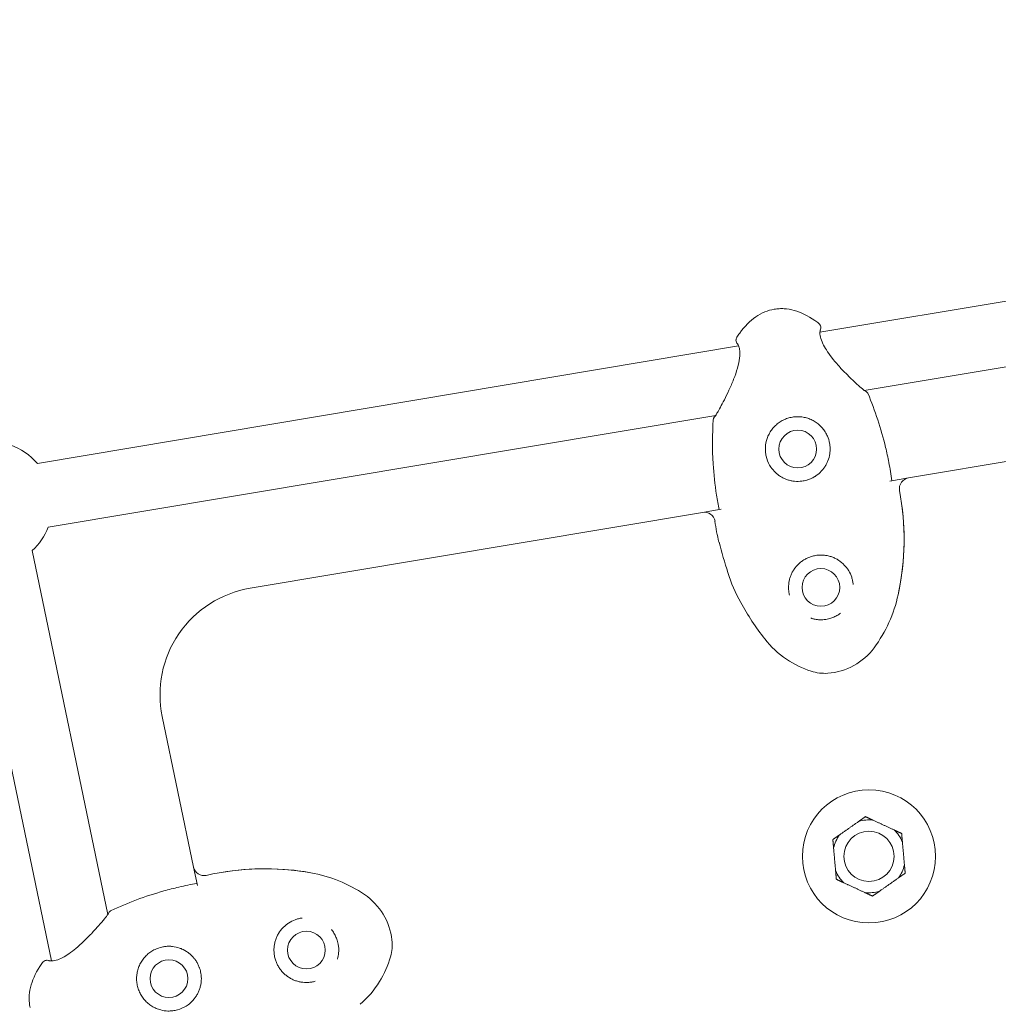
# Model space of a CAD drawing. Extents: x -18437 to 17046, y 21442 to 34691.
# Drawn here: x -1848 to -1576, y 27433 to 27707 of the extents above; entities that cross this region are included whole.
import ezdxf

# ---------------------------------------------------------------- set-up
doc = ezdxf.new("R2010")
doc.units = 0
doc.header["$LTSCALE"] = 350
doc.header["$MEASUREMENT"] = 0
doc.header["$PDMODE"] = 98
doc.header["$PDSIZE"] = 50
doc.linetypes.add('STRICHPUNKT', pattern=[1, 0.5, -0.25, 0, -0.25])
doc.layers.get('Defpoints').update_dxf_attribs({"linetype": 'CONTINUOUS'})
doc.layers.add('BEM-SI-MIN', color=7, linetype='CONTINUOUS')
doc.layers.add('Shout.04', color=7, linetype='STRICHPUNKT')
doc.styles.get("Standard").update_dxf_attribs({"font": 'isocp2.shx'})
doc.dimstyles.new('Europa 1-100', dxfattribs={"dimscale": 100, "dimtxt": 3.5, "dimasz": 4, "dimexe": 2, "dimexo": 0, "dimgap": 2, "dimtad": 0, "dimdec": 0, "dimzin": 0, "dimdsep": 46, "dimtxsty": 'Standard', "dimcen": 2, "dimadec": 0, "dimazin": 0, "dimtfac": 1, "dimtdec": 0, "dimtofl": 0, "dimtmove": 0, "dimatfit": 3, "dimfxl": 2, "dimfxlon": 1, "dimtolj": 1, "dimtzin": 0, "dimarcsym": 0})

# ---------------------------------------------------------------- blocks, each defined once
blk = doc.blocks.new('*D204')
at = {"layer": 'BEM-SI-MIN', "color": 0, "lineweight": -2, "transparency": 16777216}
for p, q in [((-16420.47, 34261.34), (-16420.47, 34661.34)), ((17046.48, 34261.34), (17046.48, 34661.34)), ((-16020.47, 34461.34), (-464.5, 34461.34)), ((16646.48, 34461.34), (1090.5, 34461.34))]:
    blk.add_line(p, q, dxfattribs=at)
at = {"layer": 'BEM-SI-MIN', "color": 0, "transparency": 16777216}
for points in [[(-16020.47, 34528), (-16020.47, 34394.67), (-16420.47, 34461.34)], [(16646.48, 34528), (16646.48, 34394.67), (17046.48, 34461.34)]]:
    blk.add_solid(points, dxfattribs=at)
at = {"layer": 'Defpoints', "color": 0, "transparency": 16777216}
for p in [(17046.48, 34461.34), (-16420.47, 26005.86), (17046.48, 26005.86)]:
    blk.add_point(p, dxfattribs=at)
at = {"layer": 'BEM-SI-MIN', "color": 0, "transparency": 16777216, "insert": (313, 34461.34), "char_height": 350, "attachment_point": 5}
blk.add_mtext('\\A1;33467', dxfattribs=at)
blk = doc.blocks.new('*D205')
at = {"layer": 'BEM-SI-MIN', "color": 0, "lineweight": -2, "transparency": 16777216}
for p, q in [((-18007.81, 32481.12), (-18407.81, 32481.12)), ((-18207.81, 32081.12), (-18207.81, 27695.43)), ((-18207.81, 22376.01), (-18207.81, 26230.94)), ((-18007.81, 21976.01), (-18407.81, 21976.01))]:
    blk.add_line(p, q, dxfattribs=at)
at = {"layer": 'BEM-SI-MIN', "color": 0, "transparency": 16777216}
for points in [[(-18274.47, 32081.12), (-18141.14, 32081.12), (-18207.81, 32481.12)], [(-18274.47, 22376.01), (-18141.14, 22376.01), (-18207.81, 21976.01)]]:
    blk.add_solid(points, dxfattribs=at)
at = {"layer": 'Defpoints', "color": 0, "transparency": 16777216}
for p in [(-420.09, 32481.12), (-18207.81, 21976.01), (-12390.62, 21976.01)]:
    blk.add_point(p, dxfattribs=at)
at = {"layer": 'BEM-SI-MIN', "color": 0, "transparency": 16777216, "insert": (-18207.81, 26963.19), "char_height": 350, "attachment_point": 5, "rotation": 90}
blk.add_mtext('\\A1;10505', dxfattribs=at)
blk = doc.blocks.new('*D208')
at = {"layer": 'BEM-SI-MIN', "color": 0, "lineweight": -2, "transparency": 16777216}
for p, q in [((-17098.08, 30117.36), (-17495.71, 30117.36)), ((-17295.71, 29717.36), (-17295.71, 27800.98)), ((-17295.71, 24209.01), (-17295.71, 26505.03)), ((-17119.35, 23809.01), (-17495.71, 23809.01))]:
    blk.add_line(p, q, dxfattribs=at)
at = {"layer": 'BEM-SI-MIN', "color": 0, "transparency": 16777216}
for points in [[(-17362.37, 29717.36), (-17229.04, 29717.36), (-17295.71, 30117.36)], [(-17362.37, 24209.01), (-17229.04, 24209.01), (-17295.71, 23809.01)]]:
    blk.add_solid(points, dxfattribs=at)
at = {"layer": 'Defpoints', "color": 0, "transparency": 16777216}
for p in [(-681.92, 30117.36, 1837.83), (-17295.71, 23809.01), (-12390.62, 23809.01, 1837.83)]:
    blk.add_point(p, dxfattribs=at)
at = {"layer": 'BEM-SI-MIN', "color": 0, "transparency": 16777216, "insert": (-17295.71, 27153.01), "char_height": 350, "attachment_point": 5, "rotation": 90}
blk.add_mtext('\\A1;6308', dxfattribs=at)
blk = doc.blocks.new('*D210')
at = {"layer": 'BEM-SI-MIN', "color": 0, "lineweight": -2, "transparency": 16777216}
for p, q in [((-14577.91, 33357.21), (-14577.91, 33746.92)), ((14679.48, 33357.74), (14679.48, 33746.92)), ((-14177.91, 33546.92), (-714.27, 33546.92)), ((14279.48, 33546.92), (815.84, 33546.92))]:
    blk.add_line(p, q, dxfattribs=at)
at = {"layer": 'BEM-SI-MIN', "color": 0, "transparency": 16777216}
for points in [[(-14177.91, 33613.59), (-14177.91, 33480.25), (-14577.91, 33546.92)], [(14279.48, 33613.59), (14279.48, 33480.25), (14679.48, 33546.92)]]:
    blk.add_solid(points, dxfattribs=at)
at = {"layer": 'Defpoints', "color": 0, "transparency": 16777216}
for p in [(14679.48, 33546.92), (14679.48, 26005.86, 1837.83), (-14577.91, 25801.13, 1837.83)]:
    blk.add_point(p, dxfattribs=at)
at = {"layer": 'BEM-SI-MIN', "color": 0, "transparency": 16777216, "insert": (50.78, 33546.92), "char_height": 350, "attachment_point": 5}
blk.add_mtext('\\A1;29257', dxfattribs=at)

msp = doc.modelspace()

# ---------------------------------------------------------------- linework, layer by layer
at = {"layer": 'Shout.04', "color": 7, "linetype": 'Continuous', "lineweight": 0}
for p, q in [((-1625.35, 27620.3, 1837.83), (-1432.19, 27652.69, 1837.83)), ((-1613.02, 27604.11, 1837.83), (-1429.21, 27634.94, 1837.83)), ((-1842.82, 27583.82, 1837.83), (-1647.96, 27616.5, 1837.83)), ((-1600.78, 27579.8, 1837.83), (-1474.57, 27600.97, 1837.83)), ((-1839.84, 27566.07, 1837.83), (-1654.33, 27597.18, 1837.83)), ((-1605.94, 27578.94, 1837.83), (-1600.78, 27579.8, 1837.83)), ((-1600.78, 27579.8, 1837.83), (-1600.78, 27579.8, 1837.83)), ((-1603.26, 27576.45, 1837.83), (-1603.26, 27576.45, 1837.83)), ((-1783.71, 27549.12, 1837.83), (-1657.97, 27570.21, 1837.83)), ((-1657.97, 27570.21, 1837.83), (-1652.81, 27571.08, 1837.83)), ((-1654.52, 27567.75, 1837.83), (-1654.52, 27567.75, 1837.83)), ((-1844.27, 27559.6, 1837.83), (-1823.25, 27458.45, 1837.83)), ((-1861.89, 27555.94, 1837.83), (-1838.95, 27445.51, 1837.83)), ((-1799.44, 27471.63, 1837.83), (-1808.12, 27513.43, 1837.83)), ((-1798.37, 27466.5, 1837.83), (-1799.44, 27471.63, 1837.83)), ((-1799.44, 27471.63, 1837.83), (-1799.44, 27471.63, 1837.83)), ((-1795.99, 27469.28, 1837.83), (-1795.99, 27469.28, 1837.83))]:
    msp.add_line(p, q, dxfattribs=at)
at = {"layer": 'Shout.04', "color": 7, "linetype": 'Continuous', "lineweight": 0, "extrusion": (2.22832e-16, -6.16298e-32, -1)}
for centre in [(1631.53, 27587.83, -1837.83), (1625.08, 27549.36, -1837.83)]:
    msp.add_circle(centre, 5.25, dxfattribs=at)
at = {"layer": 'Shout.04', "color": 7, "linetype": 'Continuous', "lineweight": 0}
for radius in [18.5, 6.96]:
    msp.add_circle((-1611.72, 27474.59, 1837.83), radius, dxfattribs=at)
at = {"layer": 'Shout.04', "color": 7, "linetype": 'Continuous', "lineweight": 0, "extrusion": (2.22832e-16, -7.39557e-32, -1)}
for centre in [(1768.08, 27448.53, -1837.83), (1806.27, 27440.59, -1837.83)]:
    msp.add_circle(centre, 5.25, dxfattribs=at)
at = {"layer": 'Shout.04', "color": 7, "linetype": 'Continuous', "lineweight": 0, "extrusion": (2.22832e-16, 2.46519e-32, -1)}
msp.add_arc((1856.13, 27572.46, -1837.83), 17.5, 109.2133, 139.5297, dxfattribs=at)
at = {"layer": 'Shout.04', "color": 7, "linetype": 'Continuous', "lineweight": 0, "extrusion": (2.22832e-16, 6.16298e-33, -1)}
for centre, radius, start, end in [((1631.53, 27587.83, -1837.83), 9, 258.3151, 262.6437), ((1675.13, 27562.77, -1837.83), 73.16, 169.3081, 192.1887), ((1641.13, 27555.43, -1837.83), 38.37, 192.1887, 216.5087), ((1761.84, 27449.38, -1837.83), 17.64, 124.2929, 173.5404), ((1772.47, 27454.76, -1837.83), 28.91, 196.1937, 211.2496)]:
    msp.add_arc(centre, radius, start, end, dxfattribs=at)
at = {"layer": 'Shout.04', "color": 7, "linetype": 'Continuous', "lineweight": 0}
for centre, radius, start, end in [((-1600.27, 27576.83, 1837.83), 3.01, 99.6045, 189.3178), ((-1657.48, 27567.24, 1837.83), 3.01, 9.6656, 99.2114), ((-1675.13, 27562.77, 1837.83), 73.16, 347.8113, 7.3367), ((-1611.72, 27474.59, 1837.83), 10.13, 83.6062, 106.5387), ((-1611.72, 27474.59, 1837.83), 10.13, 143.6062, 166.5387), ((-1611.72, 27474.59, 1837.83), 10.13, 23.6062, 46.5387), ((-1796.49, 27472.25, 1837.83), 3.01, 191.8203, 281.5336), ((-1611.72, 27474.59, 1837.83), 10.13, 323.6062, 346.5387), ((-1779.55, 27397.99, 1837.83), 73.16, 80.0271, 99.5525), ((-1611.72, 27474.59, 1837.83), 10.13, 203.6062, 226.5387), ((-1611.72, 27474.59, 1837.83), 10.13, 263.6062, 286.5387)]:
    msp.add_arc(centre, radius, start, end, dxfattribs=at)
at = {"layer": 'Shout.04', "color": 7, "linetype": 'Continuous', "lineweight": 0, "extrusion": (2.22832e-16, 1.2326e-32, -1)}
msp.add_arc((1613.25, 27572.7, -1837.83), 41.57, 345.0291, 353.155, dxfattribs=at)
at = {"layer": 'Shout.04', "color": 7, "linetype": 'Continuous', "lineweight": 0, "extrusion": (2.22832e-16, -1.2326e-32, -1)}
for centre, radius, start, end in [((1856.13, 27572.46, -1837.83), 17.5, 201.4291, 227.3138), ((1624.04, 27537.38, -1837.83), 11.91, 265.7562, 288.4096), ((1756.14, 27450.02, -1837.83), 11.91, 173.5404, 196.1937)]:
    msp.add_arc(centre, radius, start, end, dxfattribs=at)
at = {"layer": 'Shout.04', "color": 7, "linetype": 'Continuous', "lineweight": 0, "extrusion": (2.22832e-16, -2.46519e-32, -1)}
for centre, radius, start, end in [((1455.56, 27614.86, -1837.83), 204.79, 342.5557, 345.0291), ((1769.6, 27453.03, -1837.83), 25.55, 211.2496, 229.961)]:
    msp.add_arc(centre, radius, start, end, dxfattribs=at)
at = {"layer": 'Shout.04', "color": 7, "linetype": 'Continuous', "lineweight": 0, "extrusion": (2.22832e-16, -6.16298e-33, -1)}
for centre, radius, start, end in [((1625.08, 27549.36, -1837.83), 9, 78.3171, 82.6417), ((1620.52, 27550.71, -1837.83), 25.55, 303.4655, 322.1768)]:
    msp.add_arc(centre, radius, start, end, dxfattribs=at)
at = {"layer": 'Shout.04', "color": 7, "linetype": 'Continuous', "lineweight": 0, "extrusion": (2.22832e-16, 3.69779e-32, -1)}
msp.add_arc((1607.82, 27567.02, -1837.83), 45.19, 331.0675, 342.5557, dxfattribs=at)
at = {"layer": 'Shout.04', "color": 7, "linetype": 'Continuous', "lineweight": 0, "extrusion": (2.22832e-16, 0, -1)}
for centre, radius, start, end in [((1778.75, 27519.54, -1837.83), 30, 348.2636, 80.4794), ((1578.97, 27582.97, -1837.83), 78.16, 322.1768, 331.0675), ((1768.08, 27448.53, -1837.83), 9, 346.1013, 350.4259)]:
    msp.add_arc(centre, radius, start, end, dxfattribs=at)
at = {"layer": 'Shout.04', "color": 7, "linetype": 'Continuous', "lineweight": 0, "extrusion": (2.22832e-16, 3.08149e-32, -1)}
msp.add_arc((1624.46, 27543.09, -1837.83), 17.64, 216.5087, 265.7562, dxfattribs=at)
at = {"layer": 'Shout.04', "color": 7, "linetype": 'Continuous', "lineweight": 0, "extrusion": (2.22832e-16, -4.93038e-32, -1)}
msp.add_arc((1618.67, 27553.51, -1837.83), 28.91, 288.4096, 303.4655, dxfattribs=at)
at = {"layer": 'Shout.04', "color": 7, "linetype": 'Continuous', "lineweight": 0, "extrusion": (2.22832e-16, 1.84889e-32, -1)}
msp.add_arc((1779.55, 27397.99, -1837.83), 73.16, 77.0923, 99.9729, dxfattribs=at)
at = {"layer": 'Shout.04', "color": 7, "linetype": 'Continuous', "lineweight": 0, "extrusion": (2.22832e-16, -3.69779e-32, -1)}
msp.add_arc((1773.52, 27432.25, -1837.83), 38.37, 99.9729, 124.2929, dxfattribs=at)
at = {"layer": 'Shout.04', "color": 7, "linetype": 'Continuous', "lineweight": 0, "extrusion": (2.22832e-16, 4.93038e-32, -1)}
msp.add_arc((1806.27, 27440.59, -1837.83), 9, 166.0992, 170.4279, dxfattribs=at)
at = {"layer": 'Shout.04', "color": 7, "linetype": 'Continuous', "lineweight": 0}
for points, knots in [([(-1638.05, 27626.7, 1837.83), (-1639.85, 27626.4, 1837.83), (-1641.57, 27625.68, 1837.83), (-1643.19, 27624.57, 1837.83), (-1644.81, 27623.45, 1837.83), (-1646.31, 27621.94, 1837.83), (-1647.66, 27620.07, 1837.83), (-1647.93, 27619.71, 1837.83), (-1648.19, 27619.32, 1837.83), (-1648.45, 27618.93, 1837.83)], [-182.094185, -182.094185, -182.094185, -182.094185, -175.871779, -175.871779, -175.871779, -169.649373, -169.649373, -169.649373, -168.420962, -168.420962, -168.420962, -168.420962]), ([(-1625.68, 27622.75, 1837.83), (-1626.05, 27623.04, 1837.83), (-1626.42, 27623.31, 1837.83), (-1626.79, 27623.58, 1837.83), (-1628.68, 27624.9, 1837.83), (-1630.6, 27625.84, 1837.83), (-1632.49, 27626.36, 1837.83), (-1633.43, 27626.63, 1837.83), (-1634.37, 27626.79, 1837.83), (-1635.3, 27626.84, 1837.83), (-1635.77, 27626.87, 1837.83), (-1636.23, 27626.87, 1837.83), (-1636.68, 27626.85, 1837.83), (-1636.91, 27626.84, 1837.83), (-1637.14, 27626.82, 1837.83), (-1637.37, 27626.79, 1837.83), (-1637.6, 27626.77, 1837.83), (-1637.82, 27626.74, 1837.83), (-1638.05, 27626.7, 1837.83)], [-195.583412, -195.583412, -195.583412, -195.583412, -194.371531, -194.371531, -194.371531, -188.232858, -188.232858, -188.232858, -185.163521, -185.163521, -185.163521, -183.628853, -183.628853, -183.628853, -182.861519, -182.861519, -182.861519, -182.094185, -182.094185, -182.094185, -182.094185]), ([(-1625.25, 27620.92, 1837.83), (-1625.21, 27621.01, 1837.83), (-1625.18, 27621.09, 1837.83), (-1625.11, 27621.37, 1837.83), (-1625.09, 27621.56, 1837.83), (-1625.14, 27621.95, 1837.83), (-1625.21, 27622.14, 1837.83), (-1625.4, 27622.48, 1837.83), (-1625.52, 27622.62, 1837.83), (-1625.68, 27622.74, 1837.83)], [-2.023559, -2.023559, -2.023559, -2.023559, -1.755989, -1.755989, -1.166694, -1.166694, -0.582241, -0.582241, 0, 0, 0, 0]), ([(-1625.11, 27621.64, 1837.83), (-1625.11, 27621.68, 1837.83), (-1625.11, 27621.72, 1837.83), (-1625.14, 27621.9, 1837.83), (-1625.18, 27622.04, 1837.83), (-1625.23, 27622.17, 1837.83)], [-1.2889642, -1.2889642, -1.2889642, -1.2889642, -1.1666937, -1.1666937, -0.7349313, -0.7349313, -0.7349313, -0.7349313]), ([(-1625.23, 27620.99, 1837.83), (-1625.23, 27620.99, 1837.83), (-1625.23, 27620.99, 1837.83), (-1625.23, 27620.99, 1837.83), (-1625.24, 27620.97, 1837.83), (-1625.24, 27620.96, 1837.83), (-1625.24, 27620.95, 1837.83), (-1625.25, 27620.92, 1837.83), (-1625.26, 27620.88, 1837.83), (-1625.3, 27620.73, 1837.83), (-1625.33, 27620.57, 1837.83), (-1625.37, 27620.01, 1837.83), (-1625.35, 27619.54, 1837.83), (-1625.09, 27618.41, 1837.83), (-1624.86, 27617.77, 1837.83), (-1624.27, 27616.54, 1837.83), (-1623.93, 27615.96, 1837.83), (-1623.12, 27614.69, 1837.83), (-1622.63, 27614, 1837.83), (-1621.54, 27612.57, 1837.83), (-1620.91, 27611.83, 1837.83), (-1619.6, 27610.34, 1837.83), (-1618.89, 27609.59, 1837.83), (-1617.46, 27608.13, 1837.83), (-1616.73, 27607.43, 1837.83), (-1615.39, 27606.16, 1837.83), (-1614.76, 27605.58, 1837.83), (-1613.74, 27604.68, 1837.83), (-1613.31, 27604.33, 1837.83), (-1612.94, 27604.05, 1837.83), (-1612.87, 27604, 1837.83), (-1612.79, 27603.95, 1837.83), (-1612.78, 27603.94, 1837.83), (-1612.78, 27603.94, 1837.83)], [0.810691, 0.810691, 0.810691, 0.810691, 0.820539, 0.820539, 0.998198, 0.998198, 1.212129, 1.212129, 1.854043, 1.854043, 3.786003, 3.786003, 6.788281, 6.788281, 9.425451, 9.425451, 11.612211, 11.612211, 14.156289, 14.156289, 17.025131, 17.025131, 20.185639, 20.185639, 23.553136, 23.553136, 26.898137, 26.898137, 29.991672, 29.991672, 31.035748, 31.035748, 31.61541, 31.61541, 31.61541, 31.61541]), ([(-1654.51, 27596.95, 1837.83), (-1654.51, 27596.95, 1837.83), (-1654.51, 27596.95, 1837.83), (-1654.5, 27596.95, 1837.83), (-1654.48, 27596.98, 1837.83), (-1654.39, 27597.09, 1837.83), (-1654.31, 27597.21, 1837.83), (-1654.07, 27597.59, 1837.83), (-1653.87, 27597.9, 1837.83), (-1653.39, 27598.73, 1837.83), (-1653.09, 27599.29, 1837.83), (-1652.4, 27600.57, 1837.83), (-1652.01, 27601.33, 1837.83), (-1651.18, 27602.99, 1837.83), (-1650.73, 27603.93, 1837.83), (-1649.86, 27605.89, 1837.83), (-1649.42, 27606.95, 1837.83), (-1648.67, 27609.03, 1837.83), (-1648.34, 27610.09, 1837.83), (-1647.86, 27612.02, 1837.83), (-1647.7, 27612.92, 1837.83), (-1647.59, 27614.39, 1837.83), (-1647.61, 27614.99, 1837.83), (-1647.74, 27615.87, 1837.83), (-1647.84, 27616.2, 1837.83), (-1648.05, 27616.75, 1837.83), (-1648.17, 27616.94, 1837.83), (-1648.26, 27617.07, 1837.83), (-1648.27, 27617.08, 1837.83), (-1648.28, 27617.1, 1837.83), (-1648.29, 27617.11, 1837.83), (-1648.3, 27617.12, 1837.83), (-1648.3, 27617.12, 1837.83), (-1648.3, 27617.12, 1837.83)], [0.524309, 0.524309, 0.524309, 0.524309, 0.600158, 0.600158, 1.363697, 1.363697, 2.660213, 2.660213, 4.778926, 4.778926, 7.453836, 7.453836, 10.448111, 10.448111, 13.705955, 13.705955, 17.096093, 17.096093, 20.366351, 20.366351, 23.316499, 23.316499, 25.84155, 25.84155, 28.037175, 28.037175, 30.682328, 30.682328, 31.02385, 31.02385, 31.281455, 31.281455, 31.33226, 31.33226, 31.33226, 31.33226]), ([(-1648.45, 27618.93, 1837.83), (-1648.55, 27618.77, 1837.83), (-1648.62, 27618.61, 1837.83), (-1648.69, 27618.24, 1837.83), (-1648.7, 27618.04, 1837.83), (-1648.63, 27617.65, 1837.83), (-1648.55, 27617.47, 1837.83), (-1648.39, 27617.22, 1837.83), (-1648.33, 27617.14, 1837.83), (-1648.26, 27617.07, 1837.83)], [-3.499843, -3.499843, -3.499843, -3.499843, -2.958838, -2.958838, -2.37173, -2.37173, -1.779118, -1.779118, -1.476177, -1.476177, -1.476177, -1.476177]), ([(-1648.68, 27618.24, 1837.83), (-1648.69, 27618.11, 1837.83), (-1648.68, 27617.98, 1837.83), (-1648.65, 27617.8, 1837.83), (-1648.64, 27617.74, 1837.83), (-1648.62, 27617.69, 1837.83)], [-2.764966, -2.764966, -2.764966, -2.764966, -2.3717302, -2.3717302, -2.2111457, -2.2111457, -2.2111457, -2.2111457]), ([(-1647.96, 27616.5, 1837.83), (-1648.07, 27616.77, 1837.83), (-1648.18, 27616.95, 1837.83), (-1648.25, 27617.06, 1837.83), (-1648.25, 27617.06, 1837.83), (-1648.26, 27617.07, 1837.83)], [28.201534, 28.201534, 28.201534, 28.201534, 30.682328, 30.682328, 30.803144, 30.803144, 30.803144, 30.803144]), ([(-1611.99, 27603.16, 1837.83), (-1612.05, 27603.28, 1837.83), (-1612.12, 27603.41, 1837.83), (-1612.3, 27603.62, 1837.83), (-1612.41, 27603.72, 1837.83), (-1612.6, 27603.86, 1837.83), (-1612.69, 27603.91, 1837.83), (-1612.79, 27603.95, 1837.83)], [-2.053393, -2.053393, -2.053393, -2.053393, -1.631392, -1.631392, -1.206924, -1.206924, -0.901061, -0.901061, -0.901061, -0.901061]), ([(-1605.35, 27579.03, 1837.83), (-1605.59, 27580.72, 1837.83), (-1605.88, 27582.41, 1837.83), (-1606.21, 27584.09, 1837.83), (-1606.48, 27585.51, 1837.83), (-1606.78, 27586.91, 1837.83), (-1607.11, 27588.29, 1837.83), (-1608.37, 27593.56, 1837.83), (-1610.02, 27598.58, 1837.83), (-1611.99, 27603.16, 1837.83)], [-35.581232, -35.581232, -35.581232, -35.581232, -32.142579, -32.142579, -32.142579, -29.258791, -29.258791, -29.258791, -18.275985, -18.275985, -18.275985, -18.275985]), ([(-1654.5, 27596.95, 1837.83), (-1654.49, 27596.97, 1837.83), (-1654.47, 27596.99, 1837.83), (-1654.42, 27597.06, 1837.83), (-1654.38, 27597.12, 1837.83), (-1654.33, 27597.18, 1837.83)], [0.790967, 0.790967, 0.790967, 0.790967, 1.363697, 1.363697, 2.097438, 2.097438, 2.097438, 2.097438]), ([(-1654.99, 27595.94, 1837.83), (-1655.28, 27592.01, 1837.83), (-1655.3, 27587.9, 1837.83), (-1655.03, 27583.7, 1837.83), (-1654.85, 27580.84, 1837.83), (-1654.54, 27577.95, 1837.83), (-1654.1, 27575.05, 1837.83), (-1653.89, 27573.69, 1837.83), (-1653.66, 27572.32, 1837.83), (-1653.4, 27570.98, 1837.83)], [-148.101386, -148.101386, -148.101386, -148.101386, -139.470572, -139.470572, -139.470572, -133.602941, -133.602941, -133.602941, -130.839758, -130.839758, -130.839758, -130.839758]), ([(-1654.5, 27596.95, 1837.83), (-1654.64, 27596.83, 1837.83), (-1654.75, 27596.68, 1837.83), (-1654.92, 27596.33, 1837.83), (-1654.98, 27596.14, 1837.83), (-1654.99, 27595.94, 1837.83)], [-1.153526, -1.153526, -1.153526, -1.153526, -0.59052, -0.59052, 0, 0, 0, 0]), ([(-1654.76, 27596.65, 1837.83), (-1654.79, 27596.6, 1837.83), (-1654.81, 27596.56, 1837.83), (-1654.86, 27596.46, 1837.83), (-1654.88, 27596.41, 1837.83), (-1654.9, 27596.36, 1837.83)], [-0.7523551, -0.7523551, -0.7523551, -0.7523551, -0.5905196, -0.5905196, -0.4310127, -0.4310127, -0.4310127, -0.4310127]), ([(-1630.37, 27578.9, 1837.83), (-1631.04, 27578.82, 1837.83), (-1632.05, 27578.8, 1837.83), (-1633.38, 27579, 1837.83), (-1634.35, 27579.26, 1837.83), (-1635.27, 27579.62, 1837.83), (-1636.15, 27580.09, 1837.83), (-1636.98, 27580.64, 1837.83), (-1637.98, 27581.49, 1837.83), (-1638.76, 27582.42, 1837.83), (-1639.69, 27583.91, 1837.83), (-1640.26, 27585.37, 1837.83), (-1640.53, 27587.13, 1837.83), (-1640.54, 27588.7, 1837.83), (-1640.29, 27590.02, 1837.83), (-1639.85, 27591.29, 1837.83), (-1639.37, 27592.3, 1837.83), (-1638.64, 27593.4, 1837.83), (-1637.89, 27594.22, 1837.83), (-1637.22, 27594.81, 1837.83), (-1636.52, 27595.34, 1837.83), (-1635.56, 27595.91, 1837.83), (-1634.53, 27596.33, 1837.83), (-1633.68, 27596.57, 1837.83), (-1633.02, 27596.71, 1837.83), (-1632.36, 27596.8, 1837.83), (-1631.69, 27596.83, 1837.83), (-1631.02, 27596.82, 1837.83), (-1630.14, 27596.74, 1837.83), (-1629.27, 27596.56, 1837.83), (-1628.43, 27596.29, 1837.83), (-1627.61, 27595.95, 1837.83), (-1626.64, 27595.42, 1837.83), (-1625.58, 27594.62, 1837.83), (-1624.64, 27593.67, 1837.83), (-1623.85, 27592.59, 1837.83), (-1623.13, 27591.2, 1837.83), (-1622.7, 27589.8, 1837.83), (-1622.55, 27588.64, 1837.83), (-1622.53, 27588.06, 1837.83), (-1622.53, 27587.72, 1837.83), (-1622.54, 27587.22, 1837.83), (-1622.64, 27586.14, 1837.83), (-1622.98, 27584.87, 1837.83), (-1623.42, 27583.89, 1837.83), (-1623.66, 27583.45, 1837.83), (-1623.76, 27583.28, 1837.83), (-1623.89, 27583.06, 1837.83), (-1624.15, 27582.65, 1837.83), (-1624.82, 27581.76, 1837.83), (-1625.73, 27580.89, 1837.83), (-1626.55, 27580.32, 1837.83), (-1627.12, 27579.97, 1837.83), (-1627.78, 27579.62, 1837.83), (-1628.49, 27579.34, 1837.83), (-1629.13, 27579.15, 1837.83), (-1629.46, 27579.06, 1837.83), (-1629.7, 27579.01, 1837.83)], [0.033635, 0.033635, 0.033635, 0.033635, 2.488219, 3.715511, 4.942803, 6.170095, 7.397387, 8.624679, 9.851971, 12.306555, 13.124749, 16.397528, 18.033917, 19.670307, 22.124891, 22.943085, 24.579475, 26.215864, 27.852253, 28.670448, 29.488643, 31.125032, 32.761421, 33.579616, 34.39781, 35.216005, 36.0342, 36.852394, 37.670589, 39.306978, 40.125173, 40.943368, 42.579757, 44.216146, 45.852536, 47.488925, 49.125314, 51.579898, 52.80719, 53.420836, 53.727659, 54.034482, 55.261774, 57.716358, 58.94365, 59.250473, 59.557296, 59.710708, 60.170942, 61.398234, 63.852818, 64.773287, 65.08011, 66.307402, 67.534694, 67.841517, 68.761986, 68.761986, 68.761986, 68.761986]), ([(-1633.82, 27547.23, 1837.83), (-1633.9, 27547.56, 1837.83), (-1634.02, 27548.23, 1837.83), (-1634.12, 27549.56, 1837.83), (-1633.99, 27550.9, 1837.83), (-1633.64, 27552.19, 1837.83), (-1633.27, 27553.14, 1837.83), (-1632.79, 27554.04, 1837.83), (-1632.2, 27554.89, 1837.83), (-1631.52, 27555.68, 1837.83), (-1630.74, 27556.39, 1837.83), (-1629.87, 27557, 1837.83), (-1628.94, 27557.52, 1837.83), (-1627.94, 27557.92, 1837.83), (-1627.25, 27558.11, 1837.83), (-1626.9, 27558.18, 1837.83)], [51.68531, 51.68531, 51.68531, 51.68531, 52.992756, 54.300202, 56.915095, 58.222541, 59.529987, 60.837433, 62.144879, 63.452326, 64.759772, 66.067218, 67.374664, 68.68211, 69.989556, 69.989556, 69.989556, 69.989556]), ([(-1626.23, 27558.29, 1837.83), (-1625.88, 27558.34, 1837.83), (-1625.16, 27558.39, 1837.83), (-1624.08, 27558.33, 1837.83), (-1623.04, 27558.15, 1837.83), (-1622.02, 27557.85, 1837.83), (-1621.21, 27557.5, 1837.83), (-1620.59, 27557.17, 1837.83), (-1619.71, 27556.63, 1837.83), (-1618.78, 27555.86, 1837.83), (-1617.9, 27554.83, 1837.83), (-1617.16, 27553.73, 1837.83), (-1616.59, 27552.5, 1837.83), (-1616.25, 27551.21, 1837.83), (-1616.15, 27550.54, 1837.83), (-1616.11, 27550.2, 1837.83)], [0.033938, 0.033938, 0.033938, 0.033938, 1.341387, 2.648836, 3.956285, 5.263734, 6.571183, 7.224907, 7.878632, 10.493529, 11.800978, 13.108427, 15.723325, 17.030774, 18.338223, 18.338223, 18.338223, 18.338223]), ([(-1619.63, 27542.2, 1837.83), (-1619.96, 27541.95, 1837.83), (-1620.65, 27541.5, 1837.83), (-1621.77, 27540.96, 1837.83), (-1622.81, 27540.63, 1837.83), (-1623.64, 27540.47, 1837.83), (-1624.47, 27540.37, 1837.83), (-1625.46, 27540.34, 1837.83), (-1626.59, 27540.47, 1837.83), (-1627.39, 27540.66, 1837.83), (-1627.78, 27540.78, 1837.83), (-1627.88, 27540.81, 1837.83)], [29.633661, 29.633661, 29.633661, 29.633661, 31.170022, 32.706384, 34.242745, 35.202971, 35.779107, 37.315468, 38.851829, 40.0041, 40.388191, 40.388191, 40.388191, 40.388191]), ([(-1798.49, 27467.09, 1837.83), (-1800.17, 27466.78, 1837.83), (-1801.85, 27466.43, 1837.83), (-1803.51, 27466.04, 1837.83), (-1804.91, 27465.71, 1837.83), (-1806.31, 27465.35, 1837.83), (-1807.68, 27464.97, 1837.83), (-1812.89, 27463.51, 1837.83), (-1817.84, 27461.66, 1837.83), (-1822.34, 27459.52, 1837.83)], [-35.581232, -35.581232, -35.581232, -35.581232, -32.142579, -32.142579, -32.142579, -29.258791, -29.258791, -29.258791, -18.275985, -18.275985, -18.275985, -18.275985]), ([(-1839.65, 27445.6, 1837.83), (-1839.65, 27445.6, 1837.83), (-1839.65, 27445.6, 1837.83), (-1839.64, 27445.6, 1837.83), (-1839.63, 27445.6, 1837.83), (-1839.62, 27445.59, 1837.83), (-1839.61, 27445.59, 1837.83), (-1839.57, 27445.58, 1837.83), (-1839.54, 27445.58, 1837.83), (-1839.39, 27445.54, 1837.83), (-1839.23, 27445.52, 1837.83), (-1838.67, 27445.5, 1837.83), (-1838.19, 27445.54, 1837.83), (-1837.07, 27445.84, 1837.83), (-1836.44, 27446.1, 1837.83), (-1835.24, 27446.74, 1837.83), (-1834.67, 27447.1, 1837.83), (-1833.43, 27447.95, 1837.83), (-1832.76, 27448.47, 1837.83), (-1831.38, 27449.62, 1837.83), (-1830.66, 27450.27, 1837.83), (-1829.22, 27451.64, 1837.83), (-1828.5, 27452.38, 1837.83), (-1827.1, 27453.86, 1837.83), (-1826.42, 27454.62, 1837.83), (-1825.21, 27456.01, 1837.83), (-1824.66, 27456.66, 1837.83), (-1823.79, 27457.72, 1837.83), (-1823.46, 27458.16, 1837.83), (-1823.2, 27458.53, 1837.83), (-1823.15, 27458.61, 1837.83), (-1823.11, 27458.69, 1837.83), (-1823.1, 27458.71, 1837.83), (-1823.1, 27458.71, 1837.83)], [0.810691, 0.810691, 0.810691, 0.810691, 0.820539, 0.820539, 0.998198, 0.998198, 1.212129, 1.212129, 1.854044, 1.854044, 3.786004, 3.786004, 6.788282, 6.788282, 9.425451, 9.425451, 11.612212, 11.612212, 14.15629, 14.15629, 17.025132, 17.025132, 20.18564, 20.18564, 23.553137, 23.553137, 26.898138, 26.898138, 29.991673, 29.991673, 31.035749, 31.035749, 31.61541, 31.61541, 31.61541, 31.61541]), ([(-1822.34, 27459.52, 1837.83), (-1822.47, 27459.46, 1837.83), (-1822.58, 27459.38, 1837.83), (-1822.79, 27459.19, 1837.83), (-1822.89, 27459.09, 1837.83), (-1823.02, 27458.88, 1837.83), (-1823.07, 27458.79, 1837.83), (-1823.1, 27458.7, 1837.83)], [-2.053393, -2.053393, -2.053393, -2.053393, -1.631392, -1.631392, -1.206924, -1.206924, -0.901061, -0.901061, -0.901061, -0.901061]), ([(-1776.96, 27447.03, 1837.83), (-1777.02, 27447.38, 1837.83), (-1777.09, 27448.09, 1837.83), (-1777.08, 27449.17, 1837.83), (-1776.94, 27450.23, 1837.83), (-1776.68, 27451.25, 1837.83), (-1776.36, 27452.08, 1837.83), (-1776.06, 27452.71, 1837.83), (-1775.55, 27453.61, 1837.83), (-1774.82, 27454.56, 1837.83), (-1773.82, 27455.48, 1837.83), (-1772.75, 27456.27, 1837.83), (-1771.55, 27456.88, 1837.83), (-1770.27, 27457.28, 1837.83), (-1769.6, 27457.4, 1837.83), (-1769.26, 27457.45, 1837.83)], [0.033938, 0.033938, 0.033938, 0.033938, 1.341387, 2.648836, 3.956285, 5.263734, 6.571183, 7.224907, 7.878632, 10.493529, 11.800978, 13.108427, 15.723325, 17.030774, 18.338223, 18.338223, 18.338223, 18.338223]), ([(-1761.13, 27454.24, 1837.83), (-1760.87, 27453.92, 1837.83), (-1760.39, 27453.25, 1837.83), (-1759.82, 27452.16, 1837.83), (-1759.44, 27451.12, 1837.83), (-1759.25, 27450.31, 1837.83), (-1759.12, 27449.48, 1837.83), (-1759.05, 27448.49, 1837.83), (-1759.14, 27447.36, 1837.83), (-1759.29, 27446.55, 1837.83), (-1759.4, 27446.15, 1837.83), (-1759.43, 27446.05, 1837.83)], [29.633661, 29.633661, 29.633661, 29.633661, 31.170022, 32.706384, 34.242745, 35.202971, 35.779107, 37.315468, 38.851829, 40.0041, 40.388191, 40.388191, 40.388191, 40.388191]), ([(-1797.39, 27442.09, 1837.83), (-1797.28, 27441.43, 1837.83), (-1797.22, 27440.42, 1837.83), (-1797.37, 27439.09, 1837.83), (-1797.6, 27438.11, 1837.83), (-1797.92, 27437.17, 1837.83), (-1798.35, 27436.27, 1837.83), (-1798.88, 27435.42, 1837.83), (-1799.69, 27434.39, 1837.83), (-1800.58, 27433.57, 1837.83), (-1802.04, 27432.58, 1837.83), (-1803.47, 27431.96, 1837.83), (-1805.22, 27431.62, 1837.83), (-1806.79, 27431.56, 1837.83), (-1808.12, 27431.75, 1837.83), (-1809.4, 27432.14, 1837.83), (-1810.43, 27432.58, 1837.83), (-1811.56, 27433.27, 1837.83), (-1812.41, 27433.99, 1837.83), (-1813.02, 27434.63, 1837.83), (-1813.58, 27435.31, 1837.83), (-1814.18, 27436.25, 1837.83), (-1814.65, 27437.26, 1837.83), (-1814.92, 27438.11, 1837.83), (-1815.08, 27438.76, 1837.83), (-1815.2, 27439.42, 1837.83), (-1815.26, 27440.08, 1837.83), (-1815.27, 27440.75, 1837.83), (-1815.22, 27441.63, 1837.83), (-1815.08, 27442.51, 1837.83), (-1814.84, 27443.36, 1837.83), (-1814.53, 27444.19, 1837.83), (-1814.05, 27445.18, 1837.83), (-1813.29, 27446.28, 1837.83), (-1812.37, 27447.25, 1837.83), (-1811.32, 27448.08, 1837.83), (-1809.96, 27448.86, 1837.83), (-1808.58, 27449.34, 1837.83), (-1807.43, 27449.53, 1837.83), (-1806.85, 27449.58, 1837.83), (-1806.51, 27449.59, 1837.83), (-1806.01, 27449.6, 1837.83), (-1804.93, 27449.54, 1837.83), (-1803.64, 27449.25, 1837.83), (-1802.64, 27448.84, 1837.83), (-1802.2, 27448.62, 1837.83), (-1802.02, 27448.53, 1837.83), (-1801.8, 27448.41, 1837.83), (-1801.38, 27448.16, 1837.83), (-1800.46, 27447.53, 1837.83), (-1799.56, 27446.65, 1837.83), (-1798.96, 27445.86, 1837.83), (-1798.59, 27445.31, 1837.83), (-1798.21, 27444.65, 1837.83), (-1797.91, 27443.95, 1837.83), (-1797.68, 27443.32, 1837.83), (-1797.59, 27443, 1837.83), (-1797.53, 27442.76, 1837.83)], [0.033635, 0.033635, 0.033635, 0.033635, 2.488219, 3.715511, 4.942803, 6.170095, 7.397387, 8.624679, 9.851971, 12.306555, 13.124749, 16.397528, 18.033917, 19.670307, 22.124891, 22.943085, 24.579475, 26.215864, 27.852253, 28.670448, 29.488643, 31.125032, 32.761421, 33.579616, 34.39781, 35.216005, 36.0342, 36.852394, 37.670589, 39.306978, 40.125173, 40.943368, 42.579757, 44.216146, 45.852536, 47.488925, 49.125314, 51.579898, 52.80719, 53.420836, 53.727659, 54.034482, 55.261774, 57.716358, 58.94365, 59.250473, 59.557296, 59.710708, 60.170942, 61.398234, 63.852818, 64.773287, 65.08011, 66.307402, 67.534694, 67.841517, 68.761986, 68.761986, 68.761986, 68.761986]), ([(-1841.38, 27445.09, 1837.83), (-1841.66, 27444.71, 1837.83), (-1841.92, 27444.32, 1837.83), (-1842.17, 27443.94, 1837.83), (-1843.42, 27442, 1837.83), (-1844.28, 27440.05, 1837.83), (-1844.74, 27438.14, 1837.83), (-1844.96, 27437.19, 1837.83), (-1845.09, 27436.24, 1837.83), (-1845.11, 27435.31, 1837.83), (-1845.12, 27434.85, 1837.83), (-1845.1, 27434.39, 1837.83), (-1845.06, 27433.93, 1837.83), (-1845.04, 27433.7, 1837.83), (-1845.01, 27433.48, 1837.83), (-1844.98, 27433.25, 1837.83), (-1844.94, 27433.02, 1837.83), (-1844.9, 27432.8, 1837.83), (-1844.86, 27432.58, 1837.83)], [-195.583412, -195.583412, -195.583412, -195.583412, -194.371531, -194.371531, -194.371531, -188.232858, -188.232858, -188.232858, -185.163521, -185.163521, -185.163521, -183.628853, -183.628853, -183.628853, -182.861519, -182.861519, -182.861519, -182.094185, -182.094185, -182.094185, -182.094185]), ([(-1839.58, 27445.59, 1837.83), (-1839.66, 27445.62, 1837.83), (-1839.75, 27445.65, 1837.83), (-1840.03, 27445.71, 1837.83), (-1840.23, 27445.72, 1837.83), (-1840.61, 27445.65, 1837.83), (-1840.8, 27445.58, 1837.83), (-1841.13, 27445.38, 1837.83), (-1841.27, 27445.25, 1837.83), (-1841.38, 27445.09, 1837.83)], [-2.023559, -2.023559, -2.023559, -2.023559, -1.755989, -1.755989, -1.166694, -1.166694, -0.582241, -0.582241, 0, 0, 0, 0]), ([(-1840.3, 27445.7, 1837.83), (-1840.34, 27445.7, 1837.83), (-1840.38, 27445.69, 1837.83), (-1840.56, 27445.66, 1837.83), (-1840.7, 27445.62, 1837.83), (-1840.83, 27445.55, 1837.83)], [-1.2889642, -1.2889642, -1.2889642, -1.2889642, -1.1666937, -1.1666937, -0.7349313, -0.7349313, -0.7349313, -0.7349313]), ([(-1765.61, 27439.87, 1837.83), (-1765.94, 27439.78, 1837.83), (-1766.6, 27439.63, 1837.83), (-1767.93, 27439.48, 1837.83), (-1769.28, 27439.56, 1837.83), (-1770.58, 27439.86, 1837.83), (-1771.53, 27440.19, 1837.83), (-1772.46, 27440.64, 1837.83), (-1773.33, 27441.19, 1837.83), (-1774.14, 27441.84, 1837.83), (-1774.88, 27442.6, 1837.83), (-1775.53, 27443.44, 1837.83), (-1776.08, 27444.35, 1837.83), (-1776.52, 27445.33, 1837.83), (-1776.73, 27446.02, 1837.83), (-1776.82, 27446.36, 1837.83)], [51.68531, 51.68531, 51.68531, 51.68531, 52.992756, 54.300202, 56.915095, 58.222541, 59.529987, 60.837433, 62.144879, 63.452326, 64.759772, 66.067218, 67.374664, 68.68211, 69.989556, 69.989556, 69.989556, 69.989556])]:
    msp.add_open_spline(points, degree=3, knots=knots, dxfattribs=at)
for points in [[(-1625.25, 27620.92, 1837.83), (-1625.24, 27620.95, 1837.83), (-1625.22, 27620.98, 1837.83), (-1625.21, 27621.01, 1837.83)], [(-1648.32, 27617.14, 1837.83), (-1648.3, 27617.11, 1837.83), (-1648.28, 27617.09, 1837.83), (-1648.26, 27617.07, 1837.83)], [(-1612.78, 27603.95, 1837.83), (-1612.78, 27603.95, 1837.83), (-1612.78, 27603.95, 1837.83), (-1612.79, 27603.95, 1837.83)], [(-1612.22, 27603.52, 1837.83), (-1612.28, 27603.6, 1837.83), (-1612.36, 27603.68, 1837.83), (-1612.44, 27603.74, 1837.83)], [(-1654.5, 27596.95, 1837.83), (-1654.5, 27596.95, 1837.83), (-1654.5, 27596.95, 1837.83), (-1654.5, 27596.95, 1837.83)], [(-1605.94, 27578.94, 1837.83), (-1605.94, 27578.94, 1837.83), (-1605.94, 27578.94, 1837.83), (-1605.94, 27578.94, 1837.83)], [(-1605.94, 27578.94, 1837.83), (-1605.94, 27578.94, 1837.83), (-1605.94, 27578.94, 1837.83), (-1605.94, 27578.94, 1837.83)], [(-1652.81, 27571.08, 1837.83), (-1652.81, 27571.08, 1837.83), (-1652.81, 27571.08, 1837.83), (-1652.81, 27571.08, 1837.83)], [(-1798.37, 27466.5, 1837.83), (-1798.37, 27466.5, 1837.83), (-1798.37, 27466.5, 1837.83), (-1798.37, 27466.5, 1837.83)], [(-1798.37, 27466.5, 1837.83), (-1798.37, 27466.5, 1837.83), (-1798.37, 27466.5, 1837.83), (-1798.37, 27466.5, 1837.83)], [(-1823.1, 27458.7, 1837.83), (-1823.1, 27458.7, 1837.83), (-1823.1, 27458.7, 1837.83), (-1823.1, 27458.7, 1837.83)], [(-1822.7, 27459.28, 1837.83), (-1822.77, 27459.21, 1837.83), (-1822.85, 27459.13, 1837.83), (-1822.91, 27459.05, 1837.83)], [(-1839.58, 27445.59, 1837.83), (-1839.61, 27445.6, 1837.83), (-1839.64, 27445.61, 1837.83), (-1839.67, 27445.62, 1837.83)]]:
    msp.add_open_spline(points, degree=3, dxfattribs=at)
for points, weights in [([(-1612.7, 27485.63, 1837.83), (-1613.69, 27484.93, 1837.83), (-1614.6, 27484.29, 1837.83)], [1, 1.00605815705, 1]), ([(-1610.59, 27484.65, 1837.83), (-1611.6, 27485.11, 1837.83), (-1612.7, 27485.63, 1837.83)], [1, 1.00605815705, 1]), ([(-1614.6, 27484.29, 1837.83), (-1617.23, 27482.44, 1837.83), (-1619.87, 27480.59, 1837.83)], [1, 1.05470053838, 1]), ([(-1604.75, 27481.93, 1837.83), (-1607.67, 27483.29, 1837.83), (-1610.59, 27484.65, 1837.83)], [1, 1.05470053838, 1]), ([(-1619.87, 27480.59, 1837.83), (-1620.78, 27479.96, 1837.83), (-1621.77, 27479.26, 1837.83)], [1, 1.00605815705, 1]), ([(-1602.64, 27480.95, 1837.83), (-1603.75, 27481.47, 1837.83), (-1604.75, 27481.93, 1837.83)], [1, 1.00605815705, 1]), ([(-1602.44, 27478.64, 1837.83), (-1602.54, 27479.74, 1837.83), (-1602.64, 27480.95, 1837.83)], [1, 1.00605815705, 1]), ([(-1621.77, 27479.26, 1837.83), (-1621.66, 27478.05, 1837.83), (-1621.56, 27476.94, 1837.83)], [1, 1.00605815705, 1]), ([(-1621.56, 27476.94, 1837.83), (-1621.28, 27473.74, 1837.83), (-1620.99, 27470.53, 1837.83)], [1, 1.05470053838, 1]), ([(-1601.87, 27472.23, 1837.83), (-1602.15, 27475.43, 1837.83), (-1602.44, 27478.64, 1837.83)], [1, 1.05470053838, 1]), ([(-1601.66, 27469.91, 1837.83), (-1601.77, 27471.12, 1837.83), (-1601.87, 27472.23, 1837.83)], [1, 1.00605815705, 1]), ([(-1620.99, 27470.53, 1837.83), (-1620.9, 27469.43, 1837.83), (-1620.79, 27468.22, 1837.83)], [1, 1.00605815705, 1]), ([(-1608.83, 27464.88, 1837.83), (-1606.2, 27466.73, 1837.83), (-1603.57, 27468.58, 1837.83)], [1, 1.05470053838, 1]), ([(-1603.57, 27468.58, 1837.83), (-1602.66, 27469.22, 1837.83), (-1601.66, 27469.91, 1837.83)], [1, 1.00605815705, 1]), ([(-1620.79, 27468.22, 1837.83), (-1619.69, 27467.7, 1837.83), (-1618.68, 27467.24, 1837.83)], [1, 1.00605815705, 1]), ([(-1618.68, 27467.24, 1837.83), (-1615.76, 27465.88, 1837.83), (-1612.84, 27464.52, 1837.83)], [1, 1.05470053838, 1]), ([(-1612.84, 27464.52, 1837.83), (-1611.84, 27464.06, 1837.83), (-1610.74, 27463.54, 1837.83)], [1, 1.00605815705, 1]), ([(-1610.74, 27463.54, 1837.83), (-1609.74, 27464.24, 1837.83), (-1608.83, 27464.88, 1837.83)], [1, 1.00605815705, 1])]:
    msp.add_rational_spline(points, weights, degree=2, dxfattribs=at)

# ---------------------------------------------------------------- dimensions: what is measured, and where the dimension line sits
at = {"layer": 'BEM-SI-MIN', "color": 7}
for base, p1, p2, picture, middle in [((17046.48, 34461.34), (-16420.47, 26005.86), (17046.48, 26005.86), '*D204', (313, 34461.34)), ((14679.48, 33546.92), (-14577.91, 25801.13, 1837.83), (14679.48, 26005.86, 1837.83), '*D210', (50.78, 33546.92))]:
    dim = msp.add_linear_dim(base=base, p1=p1, p2=p2, dimstyle='Europa 1-100', dxfattribs=at)
    dim.commit()
    dim.dimension.update_dxf_attribs({"geometry": picture, "text_midpoint": middle})
for base, p1, p2, picture, middle in [((-18207.81, 21976.01), (-420.09, 32481.12), (-12390.62, 21976.01), '*D205', (-18207.81, 26963.19)), ((-17295.71, 23809.01), (-681.92, 30117.36, 1837.83), (-12390.62, 23809.01, 1837.83), '*D208', (-17295.71, 27153.01))]:
    dim = msp.add_linear_dim(base=base, p1=p1, p2=p2, angle=90, dimstyle='Europa 1-100', dxfattribs=at)
    dim.commit()
    dim.dimension.update_dxf_attribs({"geometry": picture, "text_midpoint": middle, "dimtype": 160})

doc.saveas('drawing.dxf')
